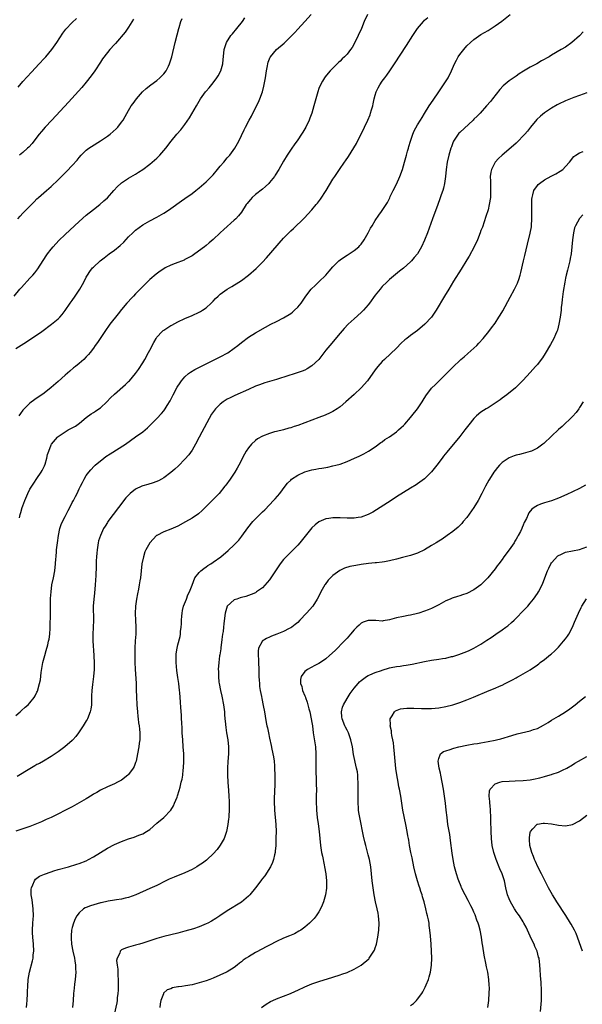
# Model space of a CAD drawing. Units: inches. Extents: x 2583000 to 2586000, y 1554000 to 1557000.
# Drawn here: x 2583172 to 2583332, y 1555358 to 1555638 of the extents above; entities that cross this region are included whole.
import ezdxf

# ---------------------------------------------------------------- set-up
doc = ezdxf.new("R2010")
doc.units = ezdxf.units.IN
doc.header["$MEASUREMENT"] = 0
doc.layers.add('LD25831554_10ft', color=254, linetype='Continuous')

msp = doc.modelspace()

# ---------------------------------------------------------------- linework, layer by layer
at = {"layer": 'LD25831554_10ft'}
for points, elevation in [([(2583170.55, 1555559), (2583172.18, 1555561), (2583172.56, 1555561.44), (2583175, 1555564.07), (2583175.83, 1555565), (2583176.36, 1555565.64), (2583177.22, 1555566.78), (2583179.59, 1555570.41), (2583179.99, 1555571), (2583181, 1555572.32), (2583181.56, 1555573), (2583183.23, 1555574.77), (2583185, 1555576.47), (2583189, 1555580.17), (2583191, 1555581.95), (2583193, 1555583.6), (2583194.81, 1555585), (2583195.98, 1555586.02), (2583197, 1555586.95), (2583198.79, 1555589), (2583199.84, 1555590.16), (2583200.82, 1555591), (2583201, 1555591.15), (2583203, 1555592.51), (2583205, 1555593.68), (2583205.82, 1555594.18), (2583207, 1555594.97), (2583209, 1555596.47), (2583210.39, 1555597.61), (2583211, 1555598.21), (2583211.42, 1555598.58), (2583211.84, 1555599), (2583213.57, 1555601), (2583215.09, 1555603), (2583216.73, 1555605), (2583217.79, 1555606.21), (2583218.43, 1555607), (2583219, 1555607.74), (2583220.32, 1555609.68), (2583222.24, 1555613), (2583223.43, 1555615), (2583224.81, 1555617), (2583225, 1555617.23), (2583225.83, 1555618.17), (2583227, 1555619.61), (2583228.07, 1555621), (2583228.42, 1555621.58), (2583229.15, 1555623), (2583229.7, 1555625), (2583229.82, 1555626.18), (2583230.03, 1555628.03), (2583230.12, 1555629), (2583230.77, 1555631), (2583232.04, 1555633), (2583232.47, 1555633.53), (2583233.71, 1555635), (2583235.32, 1555637), (2583236.01, 1555637.99)], 8150), ([(2583171, 1555544.1), (2583174.01, 1555545.99), (2583178.37, 1555549), (2583181.11, 1555551), (2583183, 1555552.55), (2583183.46, 1555553), (2583184.18, 1555553.82), (2583185, 1555554.89), (2583186.42, 1555557), (2583187, 1555557.8), (2583187.84, 1555559), (2583189, 1555560.73), (2583189.17, 1555561), (2583190.29, 1555563), (2583191, 1555564.38), (2583191.34, 1555565), (2583192, 1555566), (2583192.8, 1555567), (2583193, 1555567.2), (2583194.95, 1555569), (2583196.09, 1555569.91), (2583197, 1555570.61), (2583197.48, 1555571), (2583199, 1555572.1), (2583200.59, 1555573.41), (2583201.66, 1555574.34), (2583203, 1555575.8), (2583204.24, 1555577), (2583205, 1555577.77), (2583207, 1555579.28), (2583209, 1555580.4), (2583211, 1555581.4), (2583213, 1555582.52), (2583213.74, 1555583), (2583215, 1555583.87), (2583217.97, 1555586.03), (2583219, 1555586.73), (2583221, 1555588.16), (2583222.04, 1555589), (2583223, 1555589.73), (2583223.67, 1555590.33), (2583225, 1555591.44), (2583226.56, 1555593), (2583227, 1555593.49), (2583228.27, 1555595), (2583229, 1555595.89), (2583229.98, 1555597), (2583231, 1555598.23), (2583231.69, 1555599), (2583233.14, 1555601), (2583234.29, 1555603), (2583235.82, 1555606.18), (2583236.18, 1555607), (2583237.18, 1555609), (2583237.86, 1555610.14), (2583238.25, 1555611), (2583239.89, 1555614.11), (2583240.25, 1555615), (2583240.97, 1555617.03), (2583241.38, 1555618.62), (2583241.54, 1555619.54), (2583241.82, 1555621), (2583242.13, 1555623), (2583242.4, 1555624.4), (2583242.5, 1555625), (2583242.59, 1555625.41), (2583243.16, 1555626.84), (2583243.25, 1555627), (2583244.96, 1555629), (2583247.12, 1555630.88), (2583249.33, 1555633), (2583250.13, 1555633.87), (2583251, 1555634.84), (2583253, 1555637.01), (2583254.81, 1555639)], 8140), ([(2583171, 1555439.92), (2583172.27, 1555441), (2583172.63, 1555441.37), (2583173.68, 1555442.32), (2583174.51, 1555443), (2583175, 1555443.56), (2583176.2, 1555445), (2583176.5, 1555445.5), (2583177, 1555446.53), (2583177.14, 1555446.86), (2583177.73, 1555449), (2583177.96, 1555450.04), (2583178.18, 1555452.18), (2583178.69, 1555455), (2583179.22, 1555457), (2583179.65, 1555458.35), (2583180.04, 1555460.04), (2583180.3, 1555461), (2583180.42, 1555461.58), (2583180.62, 1555463), (2583180.72, 1555464.72), (2583180.78, 1555465.22), (2583180.81, 1555468.81), (2583180.83, 1555469.17), (2583180.87, 1555473.13), (2583180.98, 1555475), (2583181.26, 1555477), (2583181.66, 1555479), (2583182.03, 1555481), (2583182.26, 1555483), (2583182.38, 1555484.38), (2583182.41, 1555485), (2583182.55, 1555486.55), (2583182.58, 1555487), (2583182.81, 1555489), (2583183.07, 1555491), (2583183.48, 1555493), (2583183.88, 1555494.12), (2583184.24, 1555495), (2583185, 1555496.41), (2583185.86, 1555498.14), (2583186.33, 1555499), (2583187, 1555500.37), (2583187.34, 1555501), (2583187.89, 1555502.11), (2583188.37, 1555503), (2583189, 1555504.3), (2583189.38, 1555505), (2583189.92, 1555506.08), (2583190.4, 1555507), (2583191, 1555508.04), (2583191.67, 1555509), (2583192.27, 1555509.73), (2583193.26, 1555510.74), (2583193.54, 1555511), (2583195.94, 1555513), (2583196.55, 1555513.45), (2583197.74, 1555514.26), (2583202.08, 1555517), (2583205, 1555519.01), (2583207, 1555520.46), (2583207.66, 1555521), (2583208.38, 1555521.62), (2583209.39, 1555522.61), (2583209.76, 1555523), (2583211, 1555524.24), (2583212.34, 1555525.66), (2583213, 1555526.46), (2583213.39, 1555527), (2583213.97, 1555527.97), (2583214.75, 1555529.25), (2583215.66, 1555531), (2583216.83, 1555533.17), (2583217.59, 1555534.41), (2583218.04, 1555535), (2583219, 1555536.13), (2583220.02, 1555537), (2583220.57, 1555537.43), (2583221.82, 1555538.18), (2583225, 1555539.78), (2583229, 1555541.75), (2583231.13, 1555542.87), (2583233, 1555544.19), (2583234.04, 1555545), (2583235, 1555545.84), (2583237, 1555547.33), (2583239, 1555548.59), (2583241.81, 1555550.19), (2583243.34, 1555551), (2583245, 1555551.79), (2583247, 1555552.81), (2583249, 1555554.08), (2583249.52, 1555554.48), (2583250.11, 1555555), (2583251, 1555555.87), (2583251.98, 1555557), (2583253.33, 1555559), (2583254.82, 1555561), (2583254.91, 1555561.09), (2583255.93, 1555562.07), (2583257, 1555563.02), (2583259, 1555564.97), (2583259.93, 1555566.07), (2583261, 1555567.35), (2583262.69, 1555569), (2583263, 1555569.27), (2583264.02, 1555569.98), (2583265, 1555570.64), (2583265.62, 1555571), (2583267, 1555571.94), (2583268.31, 1555573), (2583268.66, 1555573.34), (2583269, 1555573.75), (2583269.89, 1555575), (2583271, 1555576.99), (2583271.69, 1555578.31), (2583272.09, 1555579), (2583273, 1555580.46), (2583274.03, 1555581.97), (2583274.78, 1555583), (2583276.1, 1555585), (2583276.44, 1555585.56), (2583277.1, 1555586.9), (2583277.25, 1555587.25), (2583278.07, 1555589), (2583279, 1555590.76), (2583280.02, 1555593), (2583280.76, 1555595), (2583281.32, 1555597), (2583281.65, 1555598.35), (2583281.85, 1555599), (2583282.15, 1555600.15), (2583282.39, 1555601), (2583282.54, 1555601.46), (2583282.97, 1555603), (2583283.66, 1555605), (2583284.03, 1555605.97), (2583285, 1555607.66), (2583285.85, 1555609), (2583286.28, 1555609.72), (2583287, 1555610.83), (2583288.33, 1555613), (2583289.39, 1555614.61), (2583291.03, 1555617), (2583291.82, 1555618.18), (2583292.4, 1555619), (2583293.65, 1555621), (2583294.63, 1555623), (2583295.49, 1555625), (2583296.01, 1555625.99), (2583296.57, 1555627), (2583297, 1555627.6), (2583298.09, 1555629), (2583299, 1555630.04), (2583300.02, 1555631), (2583301, 1555631.9), (2583303, 1555633.28), (2583305, 1555634.48), (2583307, 1555635.75), (2583308.89, 1555637.11), (2583311.3, 1555639)], 8110), ([(2583171.61, 1555581), (2583172.27, 1555581.73), (2583173, 1555582.52), (2583175, 1555584.59), (2583176.21, 1555585.79), (2583177, 1555586.6), (2583177.42, 1555587), (2583179.68, 1555589), (2583180.4, 1555589.6), (2583181, 1555590.13), (2583183, 1555592.03), (2583184.49, 1555593.51), (2583185, 1555594.05), (2583185.48, 1555594.52), (2583187, 1555596.13), (2583188.37, 1555597.63), (2583189, 1555598.39), (2583189.56, 1555599), (2583191, 1555600.42), (2583191.74, 1555601), (2583192.48, 1555601.52), (2583195, 1555603.06), (2583197, 1555604.42), (2583197.77, 1555605), (2583199.48, 1555606.52), (2583199.92, 1555607), (2583201, 1555608.36), (2583201.44, 1555609), (2583202.02, 1555609.98), (2583203, 1555611.75), (2583203.76, 1555613), (2583204.25, 1555613.75), (2583205.21, 1555615), (2583206.99, 1555617.01), (2583208.03, 1555617.97), (2583209.29, 1555619), (2583211, 1555620.25), (2583211.89, 1555621), (2583212.47, 1555621.53), (2583213, 1555622.15), (2583213.66, 1555623), (2583214.28, 1555624.28), (2583214.65, 1555625), (2583215.25, 1555627), (2583216.23, 1555631), (2583216.79, 1555633.21), (2583217.22, 1555635), (2583217.33, 1555635.33), (2583217.81, 1555637), (2583218.16, 1555637.84)], 8160), ([(2583171.67, 1555618.33), (2583173, 1555619.93), (2583175.4, 1555622.6), (2583177.6, 1555625), (2583179, 1555626.47), (2583179.49, 1555627), (2583181.24, 1555629), (2583182.67, 1555631), (2583184.37, 1555633.63), (2583185.21, 1555634.79), (2583187, 1555636.75), (2583188.2, 1555637.8)], 8180), ([(2583270.83, 1555639), (2583269.89, 1555637), (2583269.05, 1555635), (2583268.15, 1555633), (2583267.13, 1555630.87), (2583266.41, 1555629.59), (2583266, 1555629), (2583265, 1555627.72), (2583264.3, 1555627), (2583263.63, 1555626.37), (2583263, 1555625.72), (2583262.61, 1555625.39), (2583262.22, 1555625), (2583260.23, 1555623), (2583259.65, 1555622.35), (2583258.75, 1555621.25), (2583258.57, 1555621), (2583258.02, 1555620.02), (2583257.42, 1555619), (2583257, 1555617.94), (2583256.66, 1555617), (2583256.1, 1555615), (2583255.56, 1555613), (2583254.96, 1555611), (2583254.45, 1555609.55), (2583254.26, 1555609), (2583253.32, 1555607), (2583252.45, 1555605.55), (2583252.1, 1555605), (2583251, 1555603.41), (2583249.99, 1555602.01), (2583249.28, 1555601), (2583247.97, 1555599), (2583247, 1555597.35), (2583245.68, 1555595), (2583244.62, 1555593.38), (2583244.37, 1555593), (2583243, 1555591.26), (2583242.77, 1555591), (2583241.87, 1555590.13), (2583241, 1555589.4), (2583239, 1555587.82), (2583238.05, 1555587), (2583237.55, 1555586.45), (2583237, 1555585.76), (2583236.65, 1555585.35), (2583236.4, 1555585), (2583235, 1555582.85), (2583234.18, 1555581.82), (2583233.44, 1555581), (2583233, 1555580.56), (2583230.06, 1555577.94), (2583229.02, 1555577), (2583227, 1555575.07), (2583225.87, 1555574.13), (2583225, 1555573.36), (2583224.54, 1555573), (2583221.84, 1555571), (2583221, 1555570.47), (2583220.06, 1555569.94), (2583219, 1555569.38), (2583218.74, 1555569.26), (2583216.25, 1555568.25), (2583215, 1555567.79), (2583213.4, 1555567), (2583213, 1555566.77), (2583211.94, 1555566.06), (2583210.8, 1555565.2), (2583209, 1555563.69), (2583208.25, 1555563), (2583207, 1555561.75), (2583206.27, 1555561), (2583205, 1555559.68), (2583204.37, 1555559), (2583203.69, 1555558.31), (2583202.75, 1555557.25), (2583202.54, 1555557), (2583201, 1555555.2), (2583200.01, 1555553.99), (2583197.63, 1555551), (2583196.23, 1555549), (2583194.89, 1555547), (2583194.16, 1555545.84), (2583193.5, 1555545), (2583193, 1555544.26), (2583192.05, 1555543), (2583191.58, 1555542.42), (2583191, 1555541.75), (2583190.26, 1555541), (2583189, 1555539.89), (2583187.91, 1555539), (2583187.39, 1555538.61), (2583186.3, 1555537.7), (2583185, 1555536.56), (2583183, 1555534.74), (2583181, 1555533.04), (2583179, 1555531.49), (2583176.37, 1555529.63), (2583175, 1555528.61), (2583173.35, 1555527), (2583173, 1555526.62), (2583172.28, 1555525.72), (2583171.86, 1555525)], 8130), ([(2583172.03, 1555496.03), (2583172.27, 1555497), (2583172.46, 1555497.54), (2583172.84, 1555499), (2583173, 1555499.46), (2583173.59, 1555501), (2583174.43, 1555503), (2583175, 1555504.17), (2583175.5, 1555505), (2583176.12, 1555505.88), (2583177, 1555507.27), (2583178.2, 1555509), (2583178.49, 1555509.51), (2583179.16, 1555510.84), (2583179.33, 1555511.33), (2583179.82, 1555513), (2583180, 1555514), (2583180.32, 1555515), (2583181, 1555516.74), (2583181.12, 1555517), (2583182.79, 1555519), (2583183, 1555519.16), (2583185, 1555520.47), (2583185.87, 1555521), (2583186.62, 1555521.38), (2583187.89, 1555522.11), (2583189.07, 1555522.93), (2583191, 1555524.51), (2583192.41, 1555525.59), (2583193, 1555525.94), (2583193.63, 1555526.37), (2583194.6, 1555527), (2583195, 1555527.32), (2583196.84, 1555529), (2583197.88, 1555530.12), (2583199, 1555531.2), (2583202.12, 1555533.88), (2583203, 1555534.73), (2583203.24, 1555535), (2583204.95, 1555537.05), (2583205.8, 1555538.2), (2583207, 1555540.02), (2583207.63, 1555541), (2583208.69, 1555543), (2583209, 1555543.7), (2583210.12, 1555545.88), (2583210.78, 1555547), (2583211, 1555547.31), (2583212.55, 1555549), (2583212.79, 1555549.21), (2583213, 1555549.37), (2583215, 1555550.65), (2583215.23, 1555550.77), (2583217, 1555551.7), (2583219, 1555552.66), (2583221, 1555553.51), (2583223, 1555554.42), (2583223.37, 1555554.63), (2583223.98, 1555555), (2583225, 1555555.69), (2583226.41, 1555557), (2583227, 1555557.6), (2583227.67, 1555558.33), (2583228.39, 1555559), (2583229, 1555559.54), (2583231, 1555560.96), (2583232.25, 1555561.75), (2583234.3, 1555563), (2583235, 1555563.46), (2583237, 1555564.92), (2583239.16, 1555566.84), (2583241, 1555568.67), (2583242.13, 1555569.87), (2583247, 1555575.48), (2583249, 1555577.51), (2583249.78, 1555578.22), (2583252.81, 1555581.19), (2583255, 1555583.49), (2583256.24, 1555585), (2583256.6, 1555585.4), (2583257.46, 1555586.54), (2583259.11, 1555589), (2583261, 1555592.22), (2583261.49, 1555593), (2583262.84, 1555595), (2583264.25, 1555597), (2583264.58, 1555597.42), (2583265.38, 1555598.62), (2583266.93, 1555601.07), (2583267.69, 1555602.31), (2583269.96, 1555607), (2583270.87, 1555609), (2583271.51, 1555610.49), (2583271.68, 1555611), (2583271.95, 1555611.95), (2583272.28, 1555613), (2583272.4, 1555613.6), (2583272.73, 1555615), (2583273, 1555616.06), (2583273.28, 1555617), (2583273.8, 1555618.2), (2583274.26, 1555619), (2583275, 1555620.06), (2583275.68, 1555621), (2583276.26, 1555621.74), (2583277.13, 1555623), (2583278.47, 1555625), (2583281.85, 1555630.15), (2583283.64, 1555633), (2583285, 1555635.02), (2583286.67, 1555637), (2583287, 1555637.32), (2583287.88, 1555638.12)], 8120), ([(2583204.37, 1555637.63), (2583203, 1555635.41), (2583202.04, 1555633.96), (2583199.27, 1555630.73), (2583199, 1555630.45), (2583197.72, 1555629), (2583197, 1555628.15), (2583195.64, 1555626.36), (2583195, 1555625.41), (2583193.45, 1555623), (2583192.42, 1555621.58), (2583191, 1555619.78), (2583189.71, 1555618.29), (2583185.92, 1555614.08), (2583181.21, 1555609), (2583179.3, 1555607), (2583178.24, 1555605.76), (2583177.62, 1555605), (2583177, 1555604.15), (2583175.61, 1555602.39), (2583174.66, 1555601.34), (2583174.33, 1555601), (2583173, 1555599.8), (2583172.04, 1555599)], 8170), ([(2583331.98, 1555634.02), (2583331, 1555632.92), (2583328.83, 1555631), (2583327, 1555629.74), (2583325.79, 1555629), (2583323, 1555627.41), (2583322.33, 1555627), (2583320.22, 1555625.78), (2583318.86, 1555625), (2583317, 1555624.02), (2583315.1, 1555622.9), (2583313.86, 1555622.14), (2583313, 1555621.5), (2583312.69, 1555621.31), (2583311, 1555620.1), (2583309.31, 1555618.69), (2583308.35, 1555617.65), (2583306.28, 1555615), (2583305.71, 1555614.29), (2583304.6, 1555613), (2583302.73, 1555611), (2583301.88, 1555610.12), (2583301, 1555609.26), (2583300.75, 1555609), (2583297, 1555605.49), (2583296.76, 1555605.24), (2583296.56, 1555605), (2583295.21, 1555603), (2583295.14, 1555602.86), (2583295, 1555602.49), (2583294.59, 1555601.41), (2583294.45, 1555601), (2583293.92, 1555599), (2583293.45, 1555597), (2583293.11, 1555595), (2583292.92, 1555593), (2583292.67, 1555591), (2583292.37, 1555589.63), (2583292.19, 1555589), (2583291.73, 1555587.73), (2583291.37, 1555586.63), (2583290.74, 1555585), (2583289.26, 1555581), (2583287.83, 1555577), (2583287, 1555574.89), (2583286.13, 1555573), (2583285, 1555571), (2583284.06, 1555569.94), (2583283.26, 1555569), (2583283, 1555568.73), (2583281, 1555566.98), (2583279.89, 1555566.11), (2583277, 1555563.72), (2583276.25, 1555563), (2583275, 1555561.72), (2583274.36, 1555561), (2583273, 1555559.29), (2583271.34, 1555557), (2583271, 1555556.58), (2583269.63, 1555555), (2583269, 1555554.37), (2583267, 1555552.57), (2583265.29, 1555551), (2583264.18, 1555549.82), (2583263, 1555548.47), (2583260.09, 1555545), (2583259, 1555543.67), (2583256.95, 1555541.05), (2583255, 1555539.17), (2583253.67, 1555538.33), (2583253, 1555538.02), (2583252.29, 1555537.71), (2583250.82, 1555537.18), (2583250.28, 1555537), (2583245.52, 1555535.52), (2583245, 1555535.34), (2583241.64, 1555534.36), (2583240.14, 1555533.86), (2583239, 1555533.4), (2583237, 1555532.52), (2583233.19, 1555530.81), (2583231.84, 1555530.16), (2583231, 1555529.71), (2583229.84, 1555529), (2583229, 1555528.37), (2583227.68, 1555527), (2583227.36, 1555526.64), (2583226.55, 1555525.45), (2583225.17, 1555523), (2583223.06, 1555518.94), (2583222.01, 1555517), (2583221, 1555515.3), (2583220.07, 1555513.93), (2583219, 1555512.69), (2583217.14, 1555510.86), (2583216.1, 1555509.9), (2583215, 1555508.94), (2583213, 1555507.41), (2583212.3, 1555507), (2583211.46, 1555506.54), (2583210, 1555506), (2583208.45, 1555505.55), (2583207, 1555505.12), (2583206.72, 1555505), (2583205, 1555504.19), (2583203.46, 1555503), (2583203.21, 1555502.79), (2583202.24, 1555501.76), (2583200.12, 1555499), (2583198.61, 1555497), (2583197.15, 1555495), (2583197, 1555494.76), (2583196.32, 1555493.68), (2583195.92, 1555493), (2583194.99, 1555491), (2583194.5, 1555489.5), (2583194.39, 1555489), (2583194.28, 1555488.28), (2583194.04, 1555487), (2583193.95, 1555486.05), (2583193.87, 1555485), (2583193.82, 1555483.82), (2583193.78, 1555482.22), (2583193.66, 1555479.66), (2583193.62, 1555478.38), (2583193.53, 1555477), (2583193.3, 1555474.7), (2583193.1, 1555473), (2583192.99, 1555471), (2583193.05, 1555467), (2583192.95, 1555464.95), (2583192.83, 1555463), (2583192.83, 1555461.17), (2583193.13, 1555457), (2583193.21, 1555454.79), (2583193.19, 1555453), (2583193.04, 1555450.96), (2583192.72, 1555448.72), (2583192.53, 1555447), (2583192.51, 1555445.49), (2583192.44, 1555444.44), (2583192.43, 1555443), (2583192.26, 1555441.74), (2583192.1, 1555441), (2583191.34, 1555439), (2583191.22, 1555438.78), (2583191, 1555438.39), (2583190.14, 1555437), (2583189, 1555435.27), (2583188.81, 1555435), (2583188.03, 1555433.97), (2583187.18, 1555433), (2583187, 1555432.82), (2583184.93, 1555431), (2583183, 1555429.6), (2583182.12, 1555429), (2583181, 1555428.28), (2583178.87, 1555427), (2583177.68, 1555426.32), (2583177, 1555425.97), (2583176.39, 1555425.61), (2583175, 1555424.81), (2583171.38, 1555422.62)], 8100), ([(2583333, 1555616.78), (2583331, 1555615.98), (2583329.39, 1555615.39), (2583327, 1555614.44), (2583325, 1555613.53), (2583324.65, 1555613.35), (2583323, 1555612.41), (2583321, 1555611.1), (2583319.86, 1555610.14), (2583318.84, 1555609.16), (2583317.05, 1555607), (2583316.16, 1555605.84), (2583315.44, 1555605), (2583315, 1555604.51), (2583313.58, 1555603), (2583313.29, 1555602.71), (2583313, 1555602.47), (2583312.24, 1555601.76), (2583308.97, 1555599), (2583307.95, 1555598.05), (2583307.01, 1555597), (2583305.99, 1555595), (2583305.8, 1555594.2), (2583305.65, 1555593), (2583305.68, 1555591.68), (2583305.66, 1555591), (2583305.74, 1555589), (2583305.67, 1555587), (2583305.36, 1555585), (2583305, 1555583.55), (2583304.4, 1555581.6), (2583303.39, 1555578.61), (2583303, 1555577.61), (2583302.79, 1555577), (2583302.02, 1555575), (2583301.09, 1555573), (2583299.68, 1555570.32), (2583299, 1555569.28), (2583297.37, 1555566.63), (2583295.21, 1555563.21), (2583293.84, 1555561), (2583292.63, 1555559), (2583290.29, 1555555), (2583288.92, 1555553), (2583287.1, 1555551), (2583285, 1555549.29), (2583283, 1555547.82), (2583281.95, 1555547), (2583281.43, 1555546.57), (2583280.39, 1555545.61), (2583279, 1555544.24), (2583275.58, 1555541), (2583275, 1555540.43), (2583273.75, 1555539), (2583273, 1555538.05), (2583270.81, 1555535), (2583269.03, 1555533), (2583267, 1555531.12), (2583264.67, 1555529), (2583263, 1555527.58), (2583262.19, 1555527), (2583261, 1555526.27), (2583260.16, 1555525.84), (2583258.76, 1555525.24), (2583257, 1555524.56), (2583251, 1555522.31), (2583250.01, 1555521.99), (2583249, 1555521.64), (2583248.49, 1555521.51), (2583247, 1555521.08), (2583245, 1555520.61), (2583244.44, 1555520.44), (2583243, 1555520.04), (2583241, 1555519.24), (2583239.56, 1555518.44), (2583239, 1555518.02), (2583237.87, 1555517), (2583237, 1555515.93), (2583236.4, 1555515), (2583235.91, 1555514.09), (2583234.33, 1555511), (2583233.85, 1555510.15), (2583233.14, 1555509), (2583231.8, 1555507), (2583230.63, 1555505.37), (2583230.34, 1555505), (2583228.66, 1555503), (2583226.74, 1555501), (2583223.91, 1555498.09), (2583222.8, 1555497.2), (2583221, 1555495.98), (2583219.11, 1555494.89), (2583217, 1555493.73), (2583215, 1555492.84), (2583213, 1555492.09), (2583211, 1555491.06), (2583210.93, 1555491), (2583209, 1555488.98), (2583207.91, 1555487), (2583207.63, 1555486.37), (2583207.19, 1555485), (2583206.8, 1555483), (2583206.58, 1555481), (2583206.35, 1555479), (2583206.21, 1555478.21), (2583206.03, 1555477), (2583205.77, 1555475.78), (2583205.56, 1555474.44), (2583205.26, 1555473), (2583204.98, 1555471), (2583204.9, 1555468.9), (2583204.95, 1555467), (2583205.04, 1555465), (2583205.03, 1555463), (2583204.9, 1555461.1), (2583204.78, 1555459), (2583204.76, 1555457.24), (2583204.81, 1555455), (2583204.88, 1555453.12), (2583205.14, 1555449), (2583205.19, 1555447.19), (2583205.22, 1555445.22), (2583205.32, 1555443), (2583205.48, 1555441), (2583205.62, 1555439.62), (2583205.71, 1555439), (2583205.83, 1555437.83), (2583205.98, 1555437), (2583206.06, 1555436.06), (2583206.2, 1555435), (2583206.17, 1555433), (2583206.03, 1555432.03), (2583205.87, 1555431), (2583205.52, 1555429), (2583205.13, 1555427), (2583205, 1555426.61), (2583204.55, 1555425.45), (2583204.32, 1555425), (2583203, 1555423.2), (2583202.8, 1555423), (2583201, 1555421.58), (2583199.89, 1555421), (2583199, 1555420.55), (2583197, 1555419.69), (2583195, 1555418.71), (2583193.94, 1555418.05), (2583193, 1555417.55), (2583192.68, 1555417.32), (2583191, 1555416.29), (2583189, 1555415.09), (2583187.64, 1555414.36), (2583187, 1555414.02), (2583181.01, 1555410.99), (2583179.65, 1555410.35), (2583178.26, 1555409.74), (2583176.85, 1555409.15), (2583175, 1555408.42), (2583173, 1555407.7), (2583171, 1555407.04)], 8090), ([(2583174.01, 1555357), (2583174.1, 1555358.1), (2583174.21, 1555359), (2583174.32, 1555361), (2583174.33, 1555361.67), (2583174.39, 1555363), (2583174.53, 1555365), (2583174.88, 1555367), (2583175.77, 1555370.23), (2583175.88, 1555371), (2583175.95, 1555371.95), (2583176.06, 1555373), (2583175.98, 1555375), (2583175.79, 1555377), (2583175.75, 1555378.25), (2583175.71, 1555379), (2583175.81, 1555381), (2583175.89, 1555382.11), (2583175.97, 1555383), (2583175.96, 1555385), (2583175.61, 1555387.61), (2583175.37, 1555389), (2583175.35, 1555390.65), (2583175.4, 1555391), (2583175.82, 1555391.82), (2583176.29, 1555393), (2583176.59, 1555393.41), (2583177, 1555393.73), (2583177.74, 1555394.26), (2583179.09, 1555394.91), (2583181, 1555395.58), (2583181.81, 1555395.81), (2583183, 1555396.18), (2583185.97, 1555397), (2583188.31, 1555397.69), (2583189, 1555397.93), (2583191, 1555398.7), (2583191.61, 1555399), (2583193, 1555399.75), (2583194.98, 1555401), (2583197, 1555402.24), (2583199, 1555403.29), (2583201, 1555404.16), (2583203, 1555404.88), (2583204.62, 1555405.38), (2583205.92, 1555405.92), (2583207, 1555406.33), (2583208.12, 1555407), (2583209, 1555407.6), (2583211, 1555409.34), (2583212.97, 1555411), (2583214.97, 1555413), (2583215.76, 1555414.24), (2583216.07, 1555415), (2583216.75, 1555416.75), (2583216.91, 1555417.09), (2583217.39, 1555418.61), (2583217.59, 1555419.59), (2583217.96, 1555421), (2583218.16, 1555421.84), (2583218.35, 1555423), (2583218.53, 1555424.53), (2583218.61, 1555425), (2583218.71, 1555427), (2583218.67, 1555429), (2583218.53, 1555431), (2583218.37, 1555433), (2583218.24, 1555435), (2583218.2, 1555436.2), (2583218.1, 1555437.9), (2583218.06, 1555439), (2583218, 1555440), (2583217.84, 1555442.16), (2583217.76, 1555443.76), (2583217.51, 1555446.49), (2583217.48, 1555447), (2583217.25, 1555449), (2583217, 1555450.73), (2583216.73, 1555452.73), (2583216.51, 1555455), (2583216.53, 1555456.53), (2583216.49, 1555457), (2583216.53, 1555457.47), (2583216.76, 1555459), (2583217, 1555460.04), (2583217.6, 1555462.4), (2583217.69, 1555463), (2583217.75, 1555463.75), (2583217.96, 1555465), (2583218.05, 1555465.95), (2583218.05, 1555467), (2583218.09, 1555468.09), (2583218.17, 1555469), (2583218.3, 1555469.7), (2583218.59, 1555471), (2583219.39, 1555473), (2583219.83, 1555474.17), (2583220.27, 1555475), (2583221, 1555476.98), (2583221.84, 1555479), (2583223, 1555480.49), (2583223.51, 1555481), (2583224.32, 1555481.68), (2583225, 1555482.11), (2583225.5, 1555482.5), (2583226.31, 1555483), (2583227, 1555483.45), (2583229.15, 1555485), (2583231.26, 1555486.74), (2583233, 1555488.4), (2583233.57, 1555489), (2583234.24, 1555489.76), (2583235.12, 1555490.88), (2583236.8, 1555493.2), (2583238.28, 1555495), (2583239, 1555495.76), (2583240.25, 1555497), (2583240.63, 1555497.37), (2583241, 1555497.75), (2583241.65, 1555498.35), (2583243, 1555499.77), (2583244.14, 1555501), (2583244.57, 1555501.43), (2583245.88, 1555503), (2583247.41, 1555505), (2583248.13, 1555505.87), (2583249, 1555506.79), (2583249.25, 1555507), (2583251, 1555508.17), (2583253, 1555509.08), (2583255, 1555509.65), (2583256.15, 1555509.85), (2583257, 1555510.03), (2583257.85, 1555510.15), (2583259.53, 1555510.47), (2583261, 1555510.78), (2583261.83, 1555511), (2583263, 1555511.34), (2583265, 1555512.08), (2583267.15, 1555513), (2583268.41, 1555513.59), (2583269.75, 1555514.25), (2583271.06, 1555514.94), (2583273, 1555516.23), (2583274.6, 1555517.41), (2583275, 1555517.68), (2583275.75, 1555518.25), (2583277, 1555519.07), (2583279, 1555520.49), (2583279.61, 1555521), (2583280.34, 1555521.66), (2583281, 1555522.27), (2583281.35, 1555522.65), (2583283, 1555524.54), (2583283.39, 1555525), (2583284.99, 1555527), (2583286.32, 1555529), (2583286.56, 1555529.44), (2583287.32, 1555530.68), (2583289, 1555532.87), (2583290.05, 1555533.95), (2583291.18, 1555535), (2583294.11, 1555537.89), (2583295.19, 1555539), (2583297, 1555540.72), (2583297.31, 1555541), (2583298.23, 1555541.77), (2583299.3, 1555542.7), (2583301, 1555544.2), (2583301.8, 1555545), (2583302.38, 1555545.62), (2583303.6, 1555547), (2583305.25, 1555549), (2583306.01, 1555549.99), (2583307, 1555551.3), (2583308.09, 1555553), (2583308.44, 1555553.56), (2583309.18, 1555554.82), (2583311.33, 1555558.67), (2583312.54, 1555561), (2583313.34, 1555562.66), (2583313.48, 1555563), (2583313.7, 1555563.7), (2583314.16, 1555565), (2583314.33, 1555565.67), (2583315.04, 1555569), (2583315.41, 1555570.59), (2583316.24, 1555573.76), (2583317, 1555576.93), (2583317.3, 1555578.7), (2583317.33, 1555579), (2583317.47, 1555581), (2583317.47, 1555583.47), (2583317.42, 1555585), (2583317.46, 1555586.54), (2583317.5, 1555587), (2583317.75, 1555587.75), (2583318.03, 1555589), (2583319, 1555590.38), (2583319.27, 1555590.73), (2583319.59, 1555591), (2583321, 1555591.99), (2583322.94, 1555593.06), (2583324.27, 1555593.73), (2583325.52, 1555594.48), (2583326.19, 1555595), (2583327, 1555595.77), (2583328.08, 1555597), (2583328.46, 1555597.54), (2583329, 1555598.17), (2583329.39, 1555598.61), (2583329.93, 1555599), (2583331, 1555599.73), (2583332.04, 1555600.04)], 8080), ([(2583331.9, 1555582.1), (2583330.93, 1555581.07), (2583329.8, 1555579), (2583329.57, 1555578.43), (2583329.24, 1555577), (2583328.94, 1555575), (2583328.55, 1555571), (2583328.33, 1555569.67), (2583328.2, 1555569), (2583327.94, 1555567.94), (2583327.59, 1555566.41), (2583327.22, 1555565), (2583327, 1555564.08), (2583326.77, 1555563), (2583326.33, 1555560.33), (2583326.03, 1555558.03), (2583325.95, 1555557), (2583325.79, 1555555.79), (2583325.72, 1555555), (2583325.46, 1555553), (2583325.11, 1555551), (2583324.67, 1555549.33), (2583324.55, 1555549), (2583324.13, 1555548.13), (2583323.63, 1555547), (2583322.69, 1555545.31), (2583321.24, 1555542.76), (2583320.47, 1555541.53), (2583320.09, 1555541), (2583319, 1555539.59), (2583318.5, 1555539), (2583317, 1555537.32), (2583315, 1555535.13), (2583313.93, 1555534.08), (2583312.79, 1555533), (2583310.33, 1555531), (2583309, 1555530.04), (2583308.42, 1555529.58), (2583307, 1555528.6), (2583305, 1555527.32), (2583304.46, 1555527), (2583303, 1555526.02), (2583301.75, 1555525), (2583301, 1555524.27), (2583299.52, 1555522.48), (2583298.44, 1555521), (2583297, 1555519.16), (2583293.29, 1555514.71), (2583292.41, 1555513.6), (2583291.95, 1555513), (2583290.49, 1555511), (2583289, 1555509.07), (2583287, 1555507.17), (2583285, 1555505.69), (2583284.58, 1555505.42), (2583283, 1555504.44), (2583281, 1555503.28), (2583279, 1555502.04), (2583277.47, 1555501), (2583274.42, 1555499), (2583272.29, 1555497.71), (2583271, 1555496.97), (2583269, 1555496.21), (2583268.15, 1555496.15), (2583267, 1555495.95), (2583265.99, 1555495.99), (2583265, 1555495.97), (2583263, 1555496.04), (2583262.02, 1555496.02), (2583261, 1555496.04), (2583259.86, 1555495.86), (2583259, 1555495.76), (2583257, 1555494.88), (2583255.93, 1555494.07), (2583255, 1555493.18), (2583251.6, 1555489), (2583251, 1555488.31), (2583249, 1555486.28), (2583248.34, 1555485.66), (2583247.69, 1555485), (2583247, 1555484.22), (2583246.01, 1555483), (2583245.6, 1555482.4), (2583244.65, 1555481), (2583243.36, 1555479), (2583243, 1555478.48), (2583242.34, 1555477.66), (2583241, 1555476.21), (2583239.34, 1555475), (2583239, 1555474.78), (2583237.76, 1555474.24), (2583237, 1555474), (2583236.27, 1555473.73), (2583235, 1555473.45), (2583234.69, 1555473.31), (2583233.68, 1555473), (2583233, 1555472.75), (2583230.98, 1555471), (2583230.38, 1555469), (2583230.35, 1555468.35), (2583230, 1555466), (2583229.94, 1555465), (2583229.81, 1555463.81), (2583229.69, 1555463), (2583229.5, 1555461.5), (2583229.18, 1555459.18), (2583229.15, 1555458.85), (2583228.89, 1555457.11), (2583228.83, 1555456.83), (2583228.6, 1555455), (2583228.46, 1555453), (2583228.49, 1555452.49), (2583228.49, 1555451), (2583228.62, 1555449.38), (2583228.67, 1555449), (2583229.04, 1555447), (2583229.44, 1555445.44), (2583229.96, 1555443), (2583230.19, 1555441), (2583230.23, 1555440.23), (2583230.33, 1555439), (2583230.36, 1555438.36), (2583230.55, 1555436.55), (2583230.79, 1555435), (2583231.14, 1555433), (2583231.36, 1555431), (2583231.34, 1555429), (2583231.15, 1555426.85), (2583231.03, 1555425), (2583231.04, 1555423), (2583231.16, 1555421), (2583231.35, 1555418.65), (2583231.46, 1555417), (2583231.5, 1555415.5), (2583231.58, 1555414.42), (2583231.54, 1555413), (2583231.41, 1555411.41), (2583231.41, 1555411), (2583231.38, 1555410.62), (2583231.19, 1555409), (2583230.81, 1555407), (2583230.67, 1555406.67), (2583230.1, 1555405), (2583229, 1555403.12), (2583228.14, 1555401.86), (2583227, 1555400.61), (2583225.3, 1555399), (2583225.14, 1555398.86), (2583223.96, 1555398.04), (2583223, 1555397.4), (2583222.38, 1555397), (2583221, 1555396.2), (2583219, 1555395.24), (2583215.94, 1555394.06), (2583214.53, 1555393.47), (2583213.54, 1555393), (2583211, 1555391.68), (2583209, 1555390.76), (2583205.04, 1555389), (2583203, 1555388.24), (2583202.03, 1555388.03), (2583201, 1555387.76), (2583199.58, 1555387.58), (2583199, 1555387.46), (2583197.19, 1555387.19), (2583195.26, 1555386.74), (2583195, 1555386.69), (2583192.15, 1555385.85), (2583191, 1555385.37), (2583190.72, 1555385.28), (2583190.24, 1555385), (2583189, 1555383.94), (2583188.27, 1555383), (2583187.79, 1555382.21), (2583187.37, 1555381), (2583187, 1555379.69), (2583186.84, 1555379), (2583186.67, 1555377.33), (2583186.67, 1555377), (2583186.71, 1555376.71), (2583186.83, 1555375), (2583187.21, 1555373), (2583187.63, 1555371), (2583187.76, 1555370.24), (2583187.94, 1555369), (2583187.95, 1555367.95), (2583188.02, 1555367), (2583187.96, 1555366.04), (2583187.83, 1555365), (2583187.64, 1555363.64), (2583187.51, 1555362.49), (2583187.39, 1555361), (2583187.27, 1555359), (2583187.05, 1555357)], 8070), ([(2583332.02, 1555529), (2583331, 1555527.35), (2583330.77, 1555527), (2583330.01, 1555525.99), (2583329, 1555524.87), (2583326.02, 1555521.98), (2583325, 1555521.1), (2583323, 1555519.26), (2583320.8, 1555517.2), (2583320.57, 1555517), (2583319, 1555515.87), (2583317.34, 1555515), (2583317, 1555514.86), (2583315, 1555514.3), (2583313.94, 1555514.06), (2583313, 1555513.82), (2583312.38, 1555513.62), (2583311, 1555513.08), (2583309, 1555511.73), (2583308.26, 1555511), (2583307.66, 1555510.34), (2583307, 1555509.5), (2583306.63, 1555509), (2583305.38, 1555507), (2583305.24, 1555506.76), (2583304.3, 1555505), (2583303.28, 1555503), (2583302.19, 1555501), (2583300.99, 1555499), (2583299, 1555496.17), (2583297.99, 1555495), (2583297.56, 1555494.44), (2583297, 1555493.86), (2583296.56, 1555493.44), (2583295, 1555492.14), (2583293.43, 1555491), (2583291.97, 1555490.03), (2583291, 1555489.46), (2583290.3, 1555489), (2583289, 1555488.23), (2583287.01, 1555486.99), (2583285, 1555486.04), (2583283, 1555485.36), (2583280.75, 1555484.75), (2583279, 1555484.29), (2583277, 1555483.81), (2583275.6, 1555483.6), (2583275, 1555483.48), (2583273.31, 1555483.31), (2583273, 1555483.26), (2583271.05, 1555483.05), (2583269, 1555482.77), (2583267.47, 1555482.53), (2583265.8, 1555482.2), (2583264.26, 1555481.74), (2583262.92, 1555481.08), (2583261, 1555479.71), (2583260.3, 1555479), (2583259.68, 1555478.32), (2583258.83, 1555477.17), (2583258.71, 1555477), (2583257.59, 1555475), (2583257.4, 1555474.6), (2583256.56, 1555473), (2583255.24, 1555471), (2583253.51, 1555469), (2583251.63, 1555467), (2583251, 1555466.38), (2583250.27, 1555465.73), (2583249.33, 1555465), (2583249, 1555464.79), (2583248.6, 1555464.6), (2583247, 1555463.79), (2583245.04, 1555463), (2583243.56, 1555462.44), (2583243, 1555462.18), (2583242.17, 1555461.83), (2583240.95, 1555461), (2583240.92, 1555460.92), (2583239.91, 1555459), (2583239.77, 1555458.23), (2583239.78, 1555457), (2583239.86, 1555455.86), (2583239.85, 1555455), (2583239.92, 1555453), (2583239.94, 1555451.94), (2583239.98, 1555451), (2583240.07, 1555449.93), (2583240.11, 1555449), (2583240.18, 1555448.18), (2583240.37, 1555447), (2583240.71, 1555445.29), (2583240.78, 1555444.78), (2583241.21, 1555442.79), (2583241.54, 1555441), (2583241.76, 1555439.76), (2583242.06, 1555437.94), (2583242.26, 1555437), (2583242.4, 1555436.4), (2583242.67, 1555435), (2583243, 1555433.45), (2583243.45, 1555431.45), (2583243.67, 1555430.33), (2583244.16, 1555428.16), (2583244.28, 1555427), (2583244.36, 1555425.64), (2583244.44, 1555425), (2583244.52, 1555423), (2583244.54, 1555421.46), (2583244.53, 1555421), (2583244.36, 1555417.64), (2583244.3, 1555417), (2583244.28, 1555416.28), (2583244.28, 1555415), (2583244.38, 1555413.62), (2583244.4, 1555413), (2583244.76, 1555409), (2583244.84, 1555407), (2583244.83, 1555405.17), (2583244.74, 1555403), (2583244.6, 1555401.4), (2583244.55, 1555401), (2583244.41, 1555400.41), (2583244.12, 1555399), (2583243.82, 1555398.18), (2583243.28, 1555397), (2583241.62, 1555394.38), (2583241, 1555393.61), (2583240.75, 1555393.25), (2583240.54, 1555393), (2583239.05, 1555390.95), (2583237.39, 1555389), (2583237, 1555388.61), (2583235, 1555386.95), (2583231, 1555384.49), (2583228.87, 1555383), (2583227.73, 1555382.27), (2583226.48, 1555381.52), (2583225.5, 1555381), (2583225, 1555380.76), (2583223, 1555379.94), (2583221.39, 1555379.39), (2583219, 1555378.66), (2583217, 1555378.13), (2583213, 1555377.18), (2583212.36, 1555377), (2583211, 1555376.6), (2583207, 1555375.26), (2583206.06, 1555375), (2583205, 1555374.67), (2583203.65, 1555374.35), (2583203, 1555374.17), (2583202.13, 1555373.87), (2583201, 1555373.35), (2583200.79, 1555373.21), (2583200.62, 1555373), (2583200.47, 1555372.48), (2583199.74, 1555371), (2583199.61, 1555370.39), (2583199.73, 1555369), (2583199.9, 1555367.9), (2583199.9, 1555367), (2583199.94, 1555366.06), (2583200.01, 1555365), (2583200.05, 1555363), (2583200.03, 1555361.97), (2583199.98, 1555361), (2583199.8, 1555359.8), (2583199.73, 1555359), (2583199.65, 1555358.35), (2583198.94, 1555355)], 8060), ([(2583332.69, 1555505.31), (2583331, 1555504.41), (2583329, 1555503.43), (2583327.35, 1555502.65), (2583325, 1555501.63), (2583323, 1555500.91), (2583321, 1555500.33), (2583319.89, 1555499.89), (2583319, 1555499.59), (2583318.1, 1555499), (2583317.47, 1555498.53), (2583316.57, 1555497.43), (2583316.37, 1555497), (2583315.88, 1555495.88), (2583315.28, 1555494.72), (2583315, 1555494.01), (2583314.68, 1555493.32), (2583314.58, 1555493), (2583314.18, 1555492.18), (2583313.57, 1555491), (2583313.35, 1555490.65), (2583313, 1555490.01), (2583312.6, 1555489.4), (2583312.38, 1555489), (2583311, 1555486.94), (2583309.53, 1555485), (2583309, 1555484.27), (2583308.04, 1555483), (2583307.58, 1555482.42), (2583307, 1555481.61), (2583304.92, 1555479), (2583303, 1555477), (2583301, 1555475.57), (2583299, 1555474.59), (2583297.8, 1555474.2), (2583297, 1555473.9), (2583296.3, 1555473.7), (2583294.8, 1555473.2), (2583294.3, 1555473), (2583293, 1555472.44), (2583291, 1555471.38), (2583290.31, 1555471), (2583289, 1555470.35), (2583288.06, 1555469.94), (2583287, 1555469.53), (2583285.38, 1555469), (2583285, 1555468.9), (2583283, 1555468.46), (2583282.34, 1555468.34), (2583281, 1555468.07), (2583279, 1555467.62), (2583277, 1555467.06), (2583275.2, 1555466.8), (2583275, 1555466.74), (2583273.14, 1555466.86), (2583271, 1555466.93), (2583269.59, 1555466.41), (2583269, 1555466.16), (2583268.39, 1555465.61), (2583267.78, 1555465), (2583267, 1555464.24), (2583265.97, 1555463), (2583265.54, 1555462.46), (2583265, 1555461.89), (2583264.59, 1555461.41), (2583264.2, 1555461), (2583261.58, 1555458.42), (2583260.05, 1555457), (2583259, 1555456.06), (2583257.46, 1555455), (2583257, 1555454.7), (2583255.86, 1555454.14), (2583253.73, 1555453), (2583253, 1555452.39), (2583252, 1555451), (2583251.82, 1555450.18), (2583251.83, 1555449), (2583252.14, 1555448.14), (2583252.39, 1555447), (2583253, 1555445.53), (2583253.17, 1555445.17), (2583253.22, 1555445), (2583253.71, 1555443.71), (2583253.91, 1555443), (2583254.19, 1555441.81), (2583254.4, 1555441), (2583254.82, 1555439), (2583255, 1555437.96), (2583255.15, 1555437), (2583255.4, 1555435), (2583256.04, 1555431), (2583256.16, 1555429), (2583256.13, 1555428.13), (2583256.13, 1555425.87), (2583256.1, 1555425), (2583256.09, 1555424.09), (2583256.25, 1555421.75), (2583256.24, 1555420.24), (2583256.29, 1555419), (2583256.26, 1555417), (2583256.27, 1555416.27), (2583256.25, 1555415), (2583256.3, 1555413.7), (2583256.34, 1555413), (2583256.54, 1555411), (2583256.79, 1555409.21), (2583257.06, 1555407), (2583257.23, 1555405), (2583257.43, 1555403), (2583257.79, 1555401), (2583258.01, 1555400.01), (2583258.51, 1555397.49), (2583258.62, 1555397), (2583258.96, 1555395), (2583259.16, 1555393), (2583259.14, 1555391), (2583259.13, 1555390.87), (2583258.86, 1555389), (2583258.33, 1555387), (2583257.97, 1555386.03), (2583257.47, 1555385), (2583257, 1555384.19), (2583256.19, 1555383), (2583255.68, 1555382.32), (2583254.33, 1555381), (2583253, 1555379.86), (2583251.84, 1555379), (2583251.34, 1555378.66), (2583250.05, 1555377.95), (2583248.66, 1555377.34), (2583247, 1555376.66), (2583245, 1555375.72), (2583243, 1555374.7), (2583241.89, 1555374.11), (2583241, 1555373.68), (2583239, 1555372.6), (2583237, 1555371.4), (2583236.38, 1555371), (2583235.56, 1555370.44), (2583235, 1555369.98), (2583234.44, 1555369.56), (2583233.77, 1555369), (2583233, 1555368.4), (2583231, 1555367.11), (2583230.8, 1555367), (2583227, 1555365.38), (2583226.06, 1555365), (2583225, 1555364.63), (2583223, 1555364.01), (2583221, 1555363.49), (2583219.14, 1555363.14), (2583218.15, 1555363), (2583217.12, 1555362.88), (2583217, 1555362.84), (2583215.43, 1555362.57), (2583215, 1555362.36), (2583213.98, 1555362.02), (2583212.95, 1555361.05), (2583212.92, 1555360.92), (2583212.17, 1555359), (2583211.93, 1555358.07), (2583211.88, 1555357)], 8050), ([(2583240.69, 1555357), (2583242.05, 1555357.95), (2583243.3, 1555358.7), (2583243.91, 1555359), (2583245, 1555359.48), (2583247, 1555360.23), (2583248.99, 1555361.01), (2583250.38, 1555361.62), (2583251, 1555361.95), (2583253, 1555362.92), (2583255, 1555363.74), (2583257, 1555364.41), (2583261, 1555365.62), (2583263, 1555366.25), (2583263.56, 1555366.44), (2583265.01, 1555366.99), (2583267, 1555367.93), (2583268.97, 1555369.03), (2583271.14, 1555370.86), (2583271.26, 1555371), (2583272.61, 1555373), (2583272.74, 1555373.26), (2583273, 1555373.93), (2583273.28, 1555374.72), (2583273.36, 1555375), (2583273.73, 1555377), (2583273.97, 1555379), (2583274.09, 1555381), (2583273.96, 1555383), (2583273.78, 1555383.78), (2583273.55, 1555385), (2583273.05, 1555387), (2583272.65, 1555389), (2583272.36, 1555391), (2583272.12, 1555393), (2583271.96, 1555395), (2583271.77, 1555397), (2583271.38, 1555399), (2583271, 1555400.35), (2583270.31, 1555403), (2583270.05, 1555404.05), (2583269.68, 1555405.68), (2583268.6, 1555411), (2583268.38, 1555412.38), (2583268.29, 1555413), (2583268.26, 1555413.74), (2583268.15, 1555415), (2583268.13, 1555416.13), (2583268.17, 1555419), (2583268.15, 1555421), (2583268.08, 1555421.92), (2583268.02, 1555423), (2583267.92, 1555423.92), (2583267.72, 1555425), (2583266.85, 1555428.85), (2583266.5, 1555431), (2583266.1, 1555433), (2583265.38, 1555435), (2583265, 1555435.73), (2583264.58, 1555436.58), (2583264.4, 1555437), (2583263.59, 1555439), (2583263.56, 1555439.56), (2583263.39, 1555441), (2583263.69, 1555442.31), (2583263.96, 1555443), (2583265, 1555444.78), (2583265.86, 1555446.14), (2583267, 1555447.65), (2583268.13, 1555449), (2583268.55, 1555449.45), (2583269, 1555449.86), (2583270.52, 1555451), (2583271, 1555451.29), (2583271.47, 1555451.47), (2583273, 1555452.16), (2583274.74, 1555452.74), (2583275, 1555452.84), (2583277, 1555453.43), (2583277.55, 1555453.55), (2583279, 1555453.84), (2583280.06, 1555453.94), (2583281, 1555454.1), (2583281.81, 1555454.19), (2583283.52, 1555454.48), (2583287, 1555455.3), (2583289, 1555455.64), (2583291, 1555455.89), (2583292.09, 1555456.09), (2583293, 1555456.22), (2583294.64, 1555456.64), (2583295, 1555456.72), (2583296.75, 1555457.25), (2583298.22, 1555457.78), (2583299, 1555458.1), (2583299.62, 1555458.38), (2583301, 1555459.04), (2583303, 1555460.19), (2583304.7, 1555461.3), (2583305.88, 1555462.12), (2583307.23, 1555463), (2583309, 1555464.22), (2583310.1, 1555465), (2583310.61, 1555465.39), (2583311.68, 1555466.32), (2583312.38, 1555467), (2583313, 1555467.58), (2583315, 1555469.61), (2583315.68, 1555470.32), (2583316.3, 1555471), (2583317, 1555471.82), (2583317.92, 1555473), (2583319, 1555474.55), (2583319.28, 1555475), (2583320.32, 1555477), (2583320.53, 1555477.47), (2583321.85, 1555481), (2583322.22, 1555481.78), (2583322.84, 1555483), (2583323, 1555483.25), (2583324.78, 1555485.22), (2583325, 1555485.39), (2583325.67, 1555485.67), (2583327, 1555486.31), (2583329, 1555486.73), (2583331, 1555487.11), (2583333, 1555487.81)], 8040), ([(2583283, 1555357.57), (2583283.82, 1555358.18), (2583284.66, 1555359), (2583285, 1555359.4), (2583286.18, 1555361), (2583286.51, 1555361.49), (2583287.19, 1555362.81), (2583287.42, 1555363.42), (2583288.09, 1555365), (2583288.32, 1555365.68), (2583288.66, 1555367), (2583288.96, 1555369.04), (2583289.03, 1555371), (2583288.97, 1555373.03), (2583288.85, 1555375), (2583288.67, 1555377.33), (2583288.51, 1555379), (2583288.32, 1555380.32), (2583288.26, 1555381), (2583288.12, 1555381.88), (2583287.87, 1555383), (2583287.67, 1555383.67), (2583287.38, 1555385), (2583286.85, 1555387), (2583286.42, 1555388.42), (2583286.29, 1555389), (2583285.96, 1555389.96), (2583285.67, 1555391), (2583285.49, 1555391.49), (2583285.02, 1555393), (2583284.43, 1555395), (2583283.99, 1555397), (2583283.48, 1555399.48), (2583283.12, 1555401), (2583282.73, 1555403), (2583282.51, 1555404.51), (2583282.39, 1555405), (2583282.26, 1555405.74), (2583282.06, 1555407), (2583281.69, 1555409), (2583280.86, 1555413), (2583280.26, 1555417), (2583279.88, 1555419), (2583279.71, 1555419.71), (2583279.46, 1555421), (2583279.09, 1555423.09), (2583278.86, 1555424.86), (2583278.65, 1555427), (2583278.49, 1555429), (2583278.29, 1555431), (2583278.14, 1555432.14), (2583277.99, 1555433), (2583277.71, 1555434.29), (2583277.6, 1555435), (2583277.58, 1555435.58), (2583277.24, 1555437), (2583277.3, 1555437.3), (2583277.24, 1555439), (2583277.79, 1555439.8), (2583278.49, 1555441), (2583278.77, 1555441.23), (2583280.2, 1555441.8), (2583281, 1555441.92), (2583281.96, 1555442.04), (2583283, 1555442.04), (2583283.98, 1555442.02), (2583286.1, 1555441.9), (2583287, 1555441.88), (2583288.12, 1555441.88), (2583289, 1555441.93), (2583289.99, 1555442.01), (2583291, 1555442.12), (2583293, 1555442.47), (2583295, 1555442.99), (2583297, 1555443.65), (2583299, 1555444.41), (2583300.84, 1555445.16), (2583305.29, 1555447), (2583307, 1555447.72), (2583308.3, 1555448.3), (2583309, 1555448.58), (2583309.88, 1555449), (2583311, 1555449.58), (2583311.96, 1555450.04), (2583313, 1555450.66), (2583313.23, 1555450.77), (2583313.64, 1555451), (2583315, 1555451.73), (2583317, 1555452.93), (2583319, 1555454.34), (2583319.38, 1555454.62), (2583319.82, 1555455), (2583321, 1555455.87), (2583322.75, 1555457.25), (2583323, 1555457.48), (2583323.84, 1555458.16), (2583325, 1555459.35), (2583326.44, 1555461), (2583327, 1555461.69), (2583327.55, 1555462.45), (2583327.91, 1555463), (2583328.99, 1555465), (2583329.54, 1555466.46), (2583330.63, 1555469), (2583331.41, 1555470.59), (2583331.63, 1555471), (2583332.94, 1555473.06)], 8030), ([(2583304.95, 1555357.05), (2583305.22, 1555359), (2583305.22, 1555359.22), (2583305.36, 1555361), (2583305.39, 1555362.61), (2583305.32, 1555363.33), (2583305.25, 1555365), (2583304.98, 1555367), (2583304.6, 1555368.6), (2583304.42, 1555369.58), (2583303.91, 1555371.91), (2583303.53, 1555374.47), (2583303.35, 1555375.35), (2583303.11, 1555377), (2583302.74, 1555379), (2583302.35, 1555380.35), (2583302.18, 1555381), (2583301.85, 1555381.85), (2583301.32, 1555383.32), (2583301, 1555384.09), (2583300.57, 1555385), (2583300.14, 1555385.86), (2583299.4, 1555387.4), (2583298.49, 1555389), (2583297.48, 1555391), (2583297.35, 1555391.35), (2583296.67, 1555393), (2583296.5, 1555393.49), (2583296.03, 1555395), (2583295.51, 1555397), (2583295.08, 1555399.08), (2583294.84, 1555400.84), (2583294.39, 1555404.39), (2583294.13, 1555406.13), (2583293.63, 1555409), (2583293.37, 1555411), (2583293.16, 1555413), (2583292.9, 1555415), (2583292.32, 1555419), (2583291.99, 1555421), (2583291.57, 1555423), (2583291.51, 1555423.51), (2583291.11, 1555425), (2583290.85, 1555427), (2583291, 1555427.68), (2583291.52, 1555429), (2583292.32, 1555429.68), (2583293, 1555429.91), (2583294.28, 1555430.28), (2583295, 1555430.57), (2583295.32, 1555430.68), (2583296.69, 1555431), (2583299, 1555431.51), (2583301, 1555431.89), (2583302.02, 1555432.02), (2583303, 1555432.19), (2583305, 1555432.51), (2583307, 1555432.9), (2583307.41, 1555433), (2583308.67, 1555433.33), (2583311.73, 1555434.27), (2583313.31, 1555434.69), (2583317, 1555435.56), (2583317.91, 1555435.91), (2583319, 1555436.28), (2583320.79, 1555437.21), (2583322.06, 1555437.94), (2583323, 1555438.59), (2583325, 1555439.78), (2583327, 1555440.95), (2583328.21, 1555441.79), (2583329.76, 1555443), (2583331, 1555444), (2583332.68, 1555445.32)], 8020), ([(2583319.87, 1555355.87), (2583320.08, 1555357.92), (2583320.16, 1555359), (2583320.17, 1555360.17), (2583320.2, 1555361), (2583320.18, 1555361.82), (2583320.07, 1555364.07), (2583319.88, 1555366.12), (2583319.8, 1555367.8), (2583319.7, 1555369), (2583319.48, 1555371), (2583319.35, 1555371.35), (2583318.94, 1555373), (2583318.3, 1555374.3), (2583318.05, 1555375), (2583317.67, 1555375.67), (2583317, 1555377.25), (2583315.79, 1555379.79), (2583315.19, 1555381), (2583315, 1555381.32), (2583313.93, 1555383), (2583313.53, 1555383.53), (2583313, 1555384.27), (2583312.7, 1555384.7), (2583312.53, 1555385), (2583311.37, 1555387), (2583311, 1555387.84), (2583310.55, 1555389), (2583310.08, 1555391), (2583309.71, 1555393), (2583309.02, 1555395), (2583308.38, 1555396.38), (2583307.31, 1555399), (2583306.64, 1555401), (2583306.17, 1555403), (2583305.94, 1555405), (2583305.85, 1555407), (2583305.79, 1555410.21), (2583305.79, 1555411), (2583305.73, 1555413), (2583305.59, 1555414.41), (2583305.54, 1555415), (2583305.53, 1555415.53), (2583305.31, 1555417), (2583305.43, 1555418.57), (2583305.58, 1555419), (2583307, 1555420.49), (2583308.37, 1555421), (2583309, 1555421.16), (2583311, 1555421.31), (2583312.66, 1555421.34), (2583315, 1555421.43), (2583317, 1555421.66), (2583317.86, 1555421.86), (2583319.75, 1555422.25), (2583321, 1555422.62), (2583321.32, 1555422.68), (2583323, 1555423.15), (2583323.25, 1555423.25), (2583325, 1555423.79), (2583326.55, 1555424.55), (2583327, 1555424.75), (2583327.39, 1555425), (2583329, 1555425.96), (2583329.63, 1555426.37), (2583330.7, 1555427), (2583333, 1555428.31)], 8010), ([(2583331.85, 1555373), (2583331, 1555375.33), (2583330.42, 1555377), (2583330, 1555378), (2583329.55, 1555379), (2583328.63, 1555380.63), (2583328.45, 1555381), (2583327.12, 1555383.12), (2583324.55, 1555387), (2583323.97, 1555387.97), (2583323.29, 1555389), (2583322.13, 1555391), (2583321.74, 1555391.74), (2583320.16, 1555395), (2583319.16, 1555397), (2583318.48, 1555398.48), (2583318.23, 1555399), (2583317.89, 1555399.89), (2583317.4, 1555401), (2583316.85, 1555403), (2583316.76, 1555404.76), (2583316.74, 1555405), (2583316.75, 1555405.25), (2583317, 1555406.74), (2583317.06, 1555407), (2583317.7, 1555407.7), (2583318.81, 1555409), (2583318.92, 1555409.08), (2583319, 1555409.09), (2583320.67, 1555409.33), (2583321, 1555409.33), (2583323, 1555409.15), (2583325, 1555408.81), (2583327, 1555408.62), (2583329, 1555408.95), (2583331, 1555410.02), (2583333, 1555411.66)], 8000)]:
    msp.add_lwpolyline(points, dxfattribs=dict(at, elevation=elevation))

doc.saveas('drawing.dxf')
